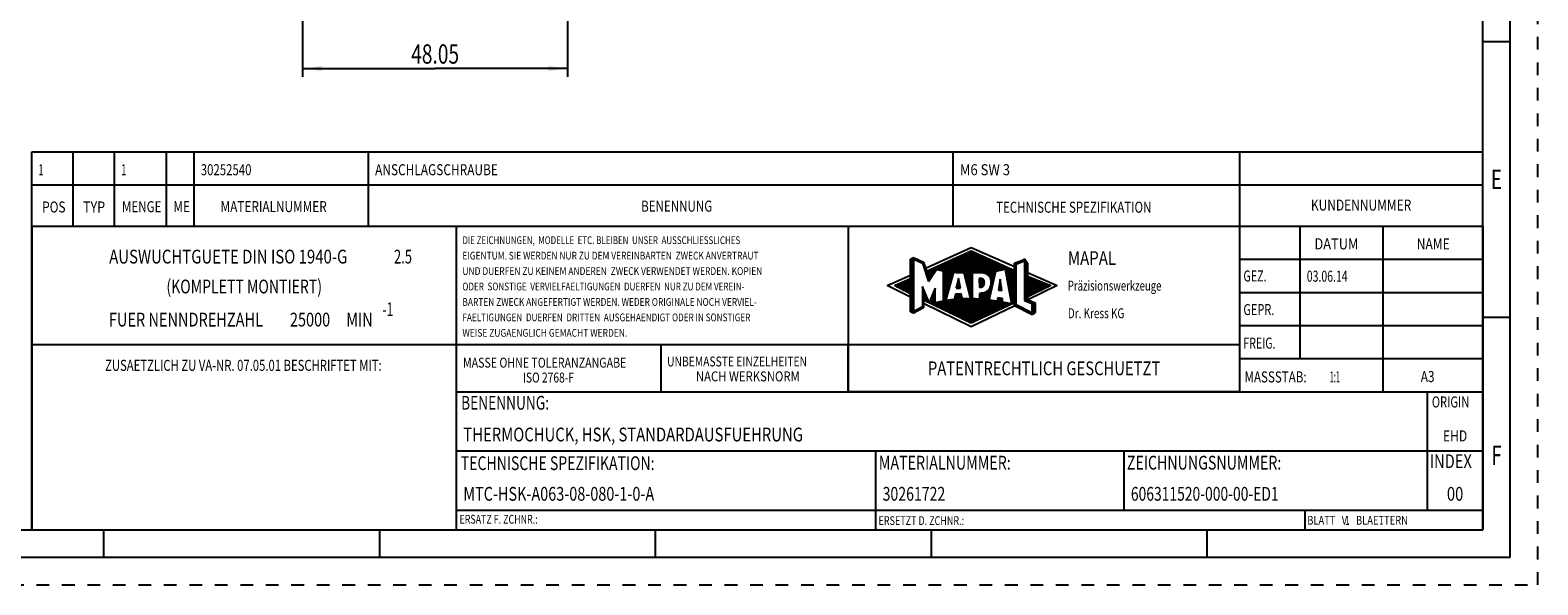
# Model space of a CAD drawing. Units: millimetres. Extents: x 0 to 420, y 0 to 297.
# Drawn here: x 147 to 420, y 0 to 101 of the extents above; entities that cross this region are included whole.
import ezdxf
from ezdxf.enums import TextEntityAlignment as Align

# ---------------------------------------------------------------- set-up
doc = ezdxf.new("R2010")
doc.units = ezdxf.units.MM
doc.header["$LTSCALE"] = 23.1
doc.linetypes.add('HIDDEN', pattern=[0.2, 0.1, -0.1])
doc.layers.get('0').update_dxf_attribs({"linetype": 'CONTINUOUS'})
doc.layers.add('30338513_DIM', color=7, linetype='CONTINUOUS')
doc.layers.add('606311520-000-00-ED1_FORMAT', color=7, linetype='CONTINUOUS')
doc.styles.get("Standard").update_dxf_attribs({"font": 'TXT.SHX', "width": 0.7})
doc.styles.add('TEXTSTYLE_2', font='TXT.SHX', dxfattribs={"width": 0.675})
doc.dimstyles.new('DIMSTYLE_5', dxfattribs={"dimtxt": 3.5, "dimasz": 3.5, "dimexe": 0.18, "dimexo": 0.0625, "dimgap": 0.09, "dimtad": 1, "dimdec": 3, "dimdsep": 46, "dimtxsty": 'STANDARD', "dimblk": '_FILLED', "dimblk1": '_FILLED', "dimblk2": '_FILLED', "dimcen": 0.09, "dimclrt": 2, "dimadec": 0, "dimazin": 0, "dimtp": 0.15, "dimtm": 0.15, "dimtfac": 1, "dimtdec": 3, "dimtofl": 0, "dimtmove": 0, "dimatfit": 3, "dimldrblk": '_FILLED', "dimfxl": 1, "dimtolj": 1, "dimarcsym": 0})

# ---------------------------------------------------------------- blocks, each defined once
blk = doc.blocks.new('_FILLED')
at = {"color": 0, "linetype": 'BYBLOCK'}
blk.add_solid([(0, 0), (-1, 0.125), (-1, -0.125)], dxfattribs=at)
blk = doc.blocks.new('*D4')
at = {"layer": '30338513_DIM', "color": 3, "linetype": 'CONTINUOUS'}
for p, q in [((196.08, 149.03), (196.08, 92.1)), ((244.13, 149.03), (244.13, 92.1)), ((196.08, 93.6), (220.11, 93.6)), ((244.13, 93.6), (220.11, 93.6))]:
    blk.add_line(p, q, dxfattribs=at)
at = {"layer": '30338513_DIM', "color": 3, "linetype": 'CONTINUOUS', "xscale": 3.5, "yscale": 3.5, "zscale": 3.5, "rotation": 180}
blk.add_blockref('_FILLED', (196.08, 93.6), dxfattribs=at)
at = {"layer": '30338513_DIM', "color": 3, "linetype": 'CONTINUOUS', "xscale": 3.5, "yscale": 3.5, "zscale": 3.5}
blk.add_blockref('_FILLED', (244.13, 93.6), dxfattribs=at)
at = {"layer": '30338513_DIM', "color": 2, "linetype": 'CONTINUOUS', "width": 0.728571}
blk.add_text('48.05', height=3.5, dxfattribs=at).set_placement((220.11, 94.48), align=Align.CENTER)

msp = doc.modelspace()

# ---------------------------------------------------------------- linework, layer by layer
at = {"layer": '606311520-000-00-ED1_FORMAT', "color": 6, "linetype": 'HIDDEN'}
for p, q in [((420, 0), (420, 297)), ((0, 0), (420, 0))]:
    msp.add_line(p, q, dxfattribs=at)
at = {"layer": '606311520-000-00-ED1_FORMAT', "color": 7, "linetype": 'CONTINUOUS'}
for p, q in [((415, 5), (415, 292)), ((410, 10), (410, 78.5)), ((147, 72.5), (410, 72.5)), ((147, 10), (147, 72.5)), ((154.5, 65), (154.5, 72.5)), ((162, 65), (162, 72.5)), ((171.3988, 65), (171.3988, 72.5)), ((176.3988, 65), (176.3988, 72.5)), ((208, 65), (208, 72.5)), ((314, 65), (314, 72.5)), ((366, 35), (366, 72.5)), ((147, 65), (410, 65)), ((224, 10), (224, 65)), ((295, 65), (295, 35)), ((376.8994, 40.9547), (376.8994, 65)), ((391.8994, 65), (391.8994, 35)), ((410, 58.9547), (366, 58.9547)), ((410, 52.9547), (366, 52.9547)), ((410, 46.9547), (366, 46.9547)), ((366, 43.5), (147, 43.5)), ((261, 43.5), (261, 35)), ((410, 40.9547), (366, 40.9547)), ((224, 35), (410, 35)), ((400, 13.5), (400, 35)), ((410, 24.25), (224, 24.25)), ((300, 10), (300, 24.25)), ((345, 13.5), (345, 24.25)), ((410, 13.5), (224, 13.5)), ((377.7325, 13.5), (377.7325, 10)), ((147, 10), (410, 10)), ((18, 5), (415, 5))]:
    msp.add_line(p, q, dxfattribs=at)
at = {"layer": '606311520-000-00-ED1_FORMAT', "color": 3, "linetype": 'CONTINUOUS'}
for p, q in [((410, 78.5), (410, 225)), ((410, 98.5), (415, 98.5)), ((147, 65), (147, 78.5)), ((147, 78.5), (410, 78.5)), ((154.5, 65), (154.5, 78.5)), ((162, 65), (162, 78.5)), ((171.3988, 65), (171.3988, 78.5)), ((176.3988, 65), (176.3988, 78.5)), ((208, 65), (208, 78.5)), ((314, 65), (314, 78.5)), ((366, 65), (366, 78.5)), ((410, 65), (410, 78.5)), ((147, 72.5), (410, 72.5)), ((147, 65), (410, 65)), ((147, 65), (410, 65)), ((147, 65), (147, 10)), ((410, 65), (410, 10)), ((309, 57.4003), (317.2765, 61.176)), ((317.2765, 61.176), (325.1311, 57.6839)), ((302.0615, 54.235), (306.2538, 56.1475)), ((327.5174, 56.6229), (332.8883, 54.235)), ((302.0615, 54.235), (302.4357, 54.235)), ((306.253, 52.1786), (302.0615, 54.235)), ((332.8883, 54.235), (327.5356, 51.6756)), ((317.2765, 46.7703), (308.6553, 51)), ((325.2098, 50.5636), (317.2765, 46.7703)), ((410, 48.5), (415, 48.5)), ((366, 43.5), (295, 43.5)), ((295, 35), (295, 43.5)), ((366, 35), (366, 43.5)), ((366, 35), (295, 35)), ((23, 10), (147, 10)), ((147, 10), (410, 10)), ((160, 10), (160, 5)), ((210, 10), (210, 5)), ((260, 10), (260, 5)), ((310, 10), (310, 5)), ((360, 10), (360, 5))]:
    msp.add_line(p, q, dxfattribs=at)
at = {"layer": '606311520-000-00-ED1_FORMAT', "color": 90, "linetype": 'CONTINUOUS'}
for p, q in [((309.1899, 56.857), (317.2765, 60.5323)), ((317.5471, 60.4103), (317.008, 60.4103)), ((317.2765, 60.5323), (325.1311, 56.9904)), ((306.2538, 59.0461), (306.838, 59.3177)), ((306.2538, 55.5478), (306.2538, 59.0461)), ((306.8572, 58.9503), (306.2538, 58.9503)), ((306.2538, 58.6603), (306.8572, 58.6603)), ((306.857, 58.3703), (306.2538, 58.3703)), ((306.2538, 58.0803), (306.8569, 58.0803)), ((306.8568, 57.7903), (306.2538, 57.7903)), ((306.2538, 57.5003), (306.8568, 57.5003)), ((306.6715, 59.2403), (307.0017, 59.2403)), ((306.838, 59.3177), (308.6252, 58.4725)), ((306.8541, 49.5294), (306.8573, 59.0472)), ((306.8573, 59.0472), (308.4341, 58.3007)), ((307.6149, 58.9503), (307.062, 58.9503)), ((307.6746, 58.6603), (308.2281, 58.6603)), ((308.6609, 58.3703), (308.2872, 58.3703)), ((308.4341, 58.3007), (309.5429, 55.0143)), ((308.5085, 58.0803), (308.7623, 58.0803)), ((308.8637, 57.7903), (308.6063, 57.7903)), ((308.6252, 58.4725), (309.1899, 56.857)), ((308.7042, 57.5003), (308.965, 57.5003)), ((310.6052, 57.5003), (324.0004, 57.5003)), ((323.3573, 57.7903), (311.2433, 57.7903)), ((311.8814, 58.0803), (322.7142, 58.0803)), ((322.0711, 58.3703), (312.5194, 58.3703)), ((313.1575, 58.6603), (321.428, 58.6603)), ((320.7849, 58.9503), (313.7956, 58.9503)), ((314.4337, 59.2403), (320.1417, 59.2403)), ((319.4986, 59.5303), (315.0718, 59.5303)), ((315.7099, 59.8203), (318.8555, 59.8203)), ((318.2124, 60.1103), (316.3479, 60.1103)), ((325.1311, 58.2891), (327.0022, 59.0598)), ((325.1311, 56.9904), (325.1311, 58.2891)), ((325.1311, 58.0803), (325.4072, 58.0803)), ((325.4072, 57.7903), (325.1311, 57.7903)), ((325.1311, 57.5003), (325.4072, 57.5003)), ((325.991, 58.3703), (325.3282, 58.3703)), ((325.4072, 58.135), (326.9322, 58.7496)), ((325.4072, 50.7446), (325.4072, 58.135)), ((326.0322, 58.6603), (326.7106, 58.6603)), ((327.0792, 58.9503), (326.7363, 58.9503)), ((326.9322, 58.7496), (326.9322, 51.5396)), ((326.9322, 58.6603), (327.283, 58.6603)), ((327.4869, 58.3703), (326.9322, 58.3703)), ((326.9322, 58.0803), (327.5174, 58.0803)), ((327.5174, 57.7903), (326.9322, 57.7903)), ((326.9322, 57.5003), (327.5174, 57.5003)), ((327.0022, 59.0598), (327.5174, 58.3269)), ((327.5174, 58.3269), (327.5174, 55.9608)), ((303.3505, 54.235), (306.2538, 55.5478)), ((306.8559, 54.8903), (304.7997, 54.8903)), ((305.441, 55.1803), (306.856, 55.1803)), ((306.8561, 55.4703), (306.0823, 55.4703)), ((306.8567, 57.2103), (306.2538, 57.2103)), ((306.2538, 56.9203), (306.8566, 56.9203)), ((306.8565, 56.6303), (306.2538, 56.6303)), ((306.2538, 56.3403), (306.8564, 56.3403)), ((306.8563, 56.0503), (306.2538, 56.0503)), ((306.2538, 55.7603), (306.8562, 55.7603)), ((309.0664, 57.2103), (308.802, 57.2103)), ((308.8999, 56.9203), (309.1678, 56.9203)), ((310.6433, 56.6303), (308.9977, 56.6303)), ((309.0956, 56.3403), (310.4458, 56.3403)), ((310.2483, 56.0503), (309.1934, 56.0503)), ((309.2912, 55.7603), (310.0509, 55.7603)), ((309.329, 56.9203), (310.8407, 56.9203)), ((309.8534, 55.4703), (309.3891, 55.4703)), ((309.4869, 55.1803), (309.656, 55.1803)), ((309.5429, 55.0143), (311.0026, 57.158)), ((323.2238, 57.2103), (309.9671, 57.2103)), ((311.0026, 57.158), (312.2079, 56.9181)), ((312.1971, 56.9203), (321.8963, 56.9203)), ((312.2079, 56.9181), (312.2079, 51.4102)), ((314.0986, 56.6303), (312.2079, 56.6303)), ((312.2079, 56.3403), (314.0183, 56.3403)), ((313.9381, 56.0503), (312.2079, 56.0503)), ((312.2079, 55.7603), (313.8578, 55.7603)), ((313.7776, 55.4703), (312.2079, 55.4703)), ((312.2079, 55.1803), (313.6973, 55.1803)), ((313.617, 54.8903), (312.2079, 54.8903)), ((312.678, 51.4976), (314.1173, 56.6976)), ((314.1173, 56.6976), (314.3297, 56.6694)), ((314.3297, 56.6694), (314.5408, 56.6473)), ((314.5408, 56.6473), (314.7506, 56.6302)), ((314.9602, 55.5418), (314.5569, 53.7609)), ((314.7506, 56.6302), (314.9588, 56.6174)), ((317.8003, 56.6303), (314.7751, 56.6303)), ((315.101, 54.8903), (314.8127, 54.8903)), ((314.8783, 55.1803), (315.0383, 55.1803)), ((314.9757, 55.4703), (314.944, 55.4703)), ((314.9588, 56.6174), (315.1654, 56.608)), ((315.3363, 53.8017), (314.9602, 55.5418)), ((315.1654, 56.608), (315.3702, 56.601)), ((315.3702, 56.601), (315.5731, 56.5955)), ((315.5731, 56.5955), (315.7739, 56.5907)), ((315.7739, 56.5907), (315.9725, 56.5858)), ((315.9725, 56.5858), (317.1683, 51.8564)), ((316.0346, 56.3403), (317.5046, 56.3403)), ((317.5046, 56.0503), (316.1079, 56.0503)), ((316.1813, 55.7603), (317.5046, 55.7603)), ((317.5046, 55.4703), (316.2546, 55.4703)), ((316.3279, 55.1803), (317.5046, 55.1803)), ((317.5046, 54.8903), (316.4012, 54.8903)), ((317.5046, 56.6185), (317.7464, 56.6284)), ((317.5046, 51.8526), (317.5046, 56.6185)), ((317.7464, 56.6284), (317.9649, 56.6359)), ((317.9649, 56.6359), (318.166, 56.6413)), ((318.166, 56.6413), (318.3558, 56.6447)), ((318.3558, 56.6447), (318.5403, 56.6447)), ((318.5403, 56.6466), (318.7254, 56.6466)), ((318.7254, 56.6471), (318.917, 56.6471)), ((318.9438, 55.5378), (318.7526, 55.5471)), ((318.7526, 55.5471), (318.7601, 53.9303)), ((319.2926, 55.4703), (318.7529, 55.4703)), ((318.7543, 55.1803), (319.6139, 55.1803)), ((319.6711, 54.8903), (318.7557, 54.8903)), ((318.917, 56.6466), (319.1212, 56.6466)), ((319.1197, 55.5163), (318.9438, 55.5378)), ((319.2772, 55.4773), (319.1197, 55.5163)), ((319.1212, 56.6453), (319.3582, 56.6093)), ((321.6777, 56.6303), (319.2478, 56.6303)), ((319.4131, 55.4155), (319.2772, 55.4773)), ((319.3582, 56.6093), (319.5747, 56.5594)), ((319.5241, 55.3255), (319.4131, 55.4155)), ((319.607, 55.202), (319.5241, 55.3255)), ((319.5747, 56.5594), (319.7714, 56.4967)), ((319.6586, 55.0398), (319.607, 55.202)), ((319.6758, 54.8334), (319.6586, 55.0398)), ((319.6603, 54.6051), (319.6758, 54.8334)), ((319.7714, 56.4967), (319.949, 56.422)), ((319.949, 56.422), (320.1083, 56.3365)), ((320.091, 56.3403), (321.6117, 56.3403)), ((320.1083, 56.3365), (320.25, 56.2412)), ((320.25, 56.2412), (320.3748, 56.1372)), ((320.3748, 56.1372), (320.4835, 56.0254)), ((321.5458, 56.0503), (320.4613, 56.0503)), ((320.4835, 56.0254), (320.5766, 55.9069)), ((320.5375, 51.6193), (321.7357, 56.8852)), ((320.5766, 55.9069), (320.6551, 55.7828)), ((320.6551, 55.7828), (320.7195, 55.654)), ((320.6674, 55.7603), (321.4798, 55.7603)), ((320.7195, 55.654), (320.7707, 55.5217)), ((320.7707, 55.5217), (320.8093, 55.3867)), ((321.4138, 55.4703), (320.7833, 55.4703)), ((320.8093, 55.3867), (320.836, 55.2503)), ((320.8345, 55.1803), (321.3478, 55.1803)), ((320.836, 55.2503), (320.8517, 55.1133)), ((320.8524, 54.7781), (320.8381, 54.5886)), ((320.8517, 55.1133), (320.8569, 54.9769)), ((320.8569, 54.9769), (320.8524, 54.7781)), ((321.2818, 54.8903), (320.8535, 54.8903)), ((321.7357, 56.8852), (323.4244, 57.2541)), ((322.5285, 55.3983), (322.2428, 53.4198)), ((322.6065, 54.8903), (322.4551, 54.8903)), ((322.8412, 53.3605), (322.5285, 55.3983)), ((323.4244, 57.2541), (324.5937, 50.9566)), ((324.6435, 57.2103), (323.4326, 57.2103)), ((323.4864, 56.9203), (325.4072, 56.9203)), ((325.4072, 56.6303), (323.5403, 56.6303)), ((323.5941, 56.3403), (325.4072, 56.3403)), ((325.4072, 56.0503), (323.648, 56.0503)), ((323.7018, 55.7603), (325.4072, 55.7603)), ((325.4072, 55.4703), (323.7556, 55.4703)), ((323.8095, 55.1803), (325.4072, 55.1803)), ((325.4072, 54.8903), (323.8633, 54.8903)), ((325.4072, 57.2103), (325.1311, 57.2103)), ((327.5174, 57.2103), (326.9322, 57.2103)), ((326.9322, 56.9203), (327.5174, 56.9203)), ((327.5174, 56.6303), (326.9322, 56.6303)), ((326.9322, 56.3403), (327.5174, 56.3403)), ((327.5174, 56.0503), (326.9322, 56.0503)), ((326.9322, 55.7603), (328.0053, 55.7603)), ((328.7109, 55.4703), (326.9322, 55.4703)), ((326.9322, 55.1803), (329.4165, 55.1803)), ((330.1221, 54.8903), (326.9322, 54.8903)), ((327.5174, 55.9608), (331.7165, 54.235)), ((306.253, 52.7538), (303.3505, 54.235)), ((306.8557, 54.3103), (303.517, 54.3103)), ((303.7713, 54.0203), (306.8556, 54.0203)), ((304.1583, 54.6003), (306.8558, 54.6003)), ((306.8555, 53.7303), (304.3395, 53.7303)), ((304.9078, 53.4403), (306.8554, 53.4403)), ((306.8553, 53.1503), (305.4761, 53.1503)), ((306.0443, 52.8603), (306.8552, 52.8603)), ((306.253, 49.5196), (306.253, 52.7538)), ((306.8551, 52.5703), (306.253, 52.5703)), ((306.253, 52.2803), (306.855, 52.2803)), ((306.8549, 51.9903), (306.253, 51.9903)), ((309.6609, 51.162), (308.4534, 54.0527)), ((308.4534, 54.0527), (308.4534, 50.4032)), ((308.4534, 54.0203), (308.4669, 54.0203)), ((308.5881, 53.7303), (308.4534, 53.7303)), ((308.4534, 53.4403), (308.7092, 53.4403)), ((308.8304, 53.1503), (308.4534, 53.1503)), ((308.4534, 52.8603), (308.9515, 52.8603)), ((309.0726, 52.5703), (308.4534, 52.5703)), ((308.4534, 52.2803), (309.1938, 52.2803)), ((309.3149, 51.9903), (308.4534, 51.9903)), ((310.776, 53.7835), (309.6609, 51.162)), ((310.776, 51.9903), (310.0133, 51.9903)), ((310.1366, 52.2803), (310.776, 52.2803)), ((310.776, 52.5703), (310.2599, 52.5703)), ((310.3833, 52.8603), (310.776, 52.8603)), ((310.776, 53.1503), (310.5066, 53.1503)), ((310.63, 53.4403), (310.776, 53.4403)), ((310.776, 53.7303), (310.7533, 53.7303)), ((310.776, 51.0972), (310.776, 53.7835)), ((312.2079, 54.6003), (313.5368, 54.6003)), ((313.4565, 54.3103), (312.2079, 54.3103)), ((312.2079, 54.0203), (313.3762, 54.0203)), ((313.296, 53.7303), (312.2079, 53.7303)), ((312.2079, 53.4403), (313.2157, 53.4403)), ((313.1354, 53.1503), (312.2079, 53.1503)), ((312.2079, 52.8603), (313.0552, 52.8603)), ((312.9749, 52.5703), (312.2079, 52.5703)), ((312.2079, 52.2803), (312.8946, 52.2803)), ((312.8144, 51.9903), (312.2079, 51.9903)), ((314.4483, 52.7014), (314.2213, 51.6919)), ((315.64, 51.9903), (314.2884, 51.9903)), ((314.3536, 52.2803), (315.5768, 52.2803)), ((315.5135, 52.5703), (314.4188, 52.5703)), ((315.4688, 52.7755), (314.4483, 52.7014)), ((314.5569, 53.7609), (315.3363, 53.8017)), ((314.6156, 54.0203), (315.2891, 54.0203)), ((315.2264, 54.3103), (314.6813, 54.3103)), ((314.747, 54.6003), (315.1637, 54.6003)), ((315.6792, 51.8105), (315.4688, 52.7755)), ((316.4746, 54.6003), (317.5046, 54.6003)), ((317.5046, 54.3103), (316.5479, 54.3103)), ((316.6212, 54.0203), (317.5046, 54.0203)), ((317.5046, 53.7303), (316.6945, 53.7303)), ((316.7679, 53.4403), (317.5046, 53.4403)), ((317.5046, 53.1503), (316.8412, 53.1503)), ((316.9145, 52.8603), (317.5046, 52.8603)), ((317.5046, 52.5703), (316.9879, 52.5703)), ((317.0612, 52.2803), (317.5046, 52.2803)), ((317.5046, 51.9903), (317.1345, 51.9903)), ((318.757, 54.6003), (319.6591, 54.6003)), ((319.5667, 54.3103), (318.7583, 54.3103)), ((318.7597, 54.0203), (319.2435, 54.0203)), ((318.7601, 53.9303), (318.9722, 53.9467)), ((318.9797, 52.8313), (318.7919, 52.828)), ((318.7919, 52.828), (318.7919, 51.7693)), ((320.7539, 52.5703), (318.7924, 52.5703)), ((318.7929, 52.2803), (320.6879, 52.2803)), ((320.622, 51.9903), (318.7934, 51.9903)), ((318.9722, 53.9467), (319.1568, 53.9852)), ((319.159, 52.8448), (318.9797, 52.8313)), ((319.1568, 53.9852), (319.3136, 54.0486)), ((319.3297, 52.8683), (319.159, 52.8448)), ((319.3046, 52.8603), (320.8199, 52.8603)), ((319.3136, 54.0486), (319.4426, 54.1396)), ((319.4917, 52.9019), (319.3297, 52.8683)), ((319.4426, 54.1396), (319.5434, 54.2609)), ((319.6451, 52.9456), (319.4917, 52.9019)), ((319.5434, 54.2609), (319.6161, 54.4151)), ((319.6161, 54.4151), (319.6603, 54.6051)), ((319.7896, 52.9993), (319.6451, 52.9456)), ((319.9253, 53.0629), (319.7896, 52.9993)), ((320.0521, 53.1364), (319.9253, 53.0629)), ((320.1699, 53.2198), (320.0521, 53.1364)), ((320.8859, 53.1503), (320.072, 53.1503)), ((320.2786, 53.3131), (320.1699, 53.2198)), ((320.3782, 53.4161), (320.2786, 53.3131)), ((320.4686, 53.5289), (320.3782, 53.4161)), ((320.3908, 53.4403), (320.9519, 53.4403)), ((320.5498, 53.6515), (320.4686, 53.5289)), ((320.6216, 53.7837), (320.5498, 53.6515)), ((321.0179, 53.7303), (320.593, 53.7303)), ((320.684, 53.9255), (320.6216, 53.7837)), ((320.7369, 54.077), (320.684, 53.9255)), ((320.7217, 54.0203), (321.0838, 54.0203)), ((320.7803, 54.238), (320.7369, 54.077)), ((320.814, 54.4086), (320.7803, 54.238)), ((321.1498, 54.3103), (320.7965, 54.3103)), ((320.8381, 54.5886), (320.814, 54.4086)), ((320.841, 54.6003), (321.2158, 54.6003)), ((322.1121, 52.0336), (322.0032, 51.4535)), ((322.3749, 51.9903), (322.104, 51.9903)), ((322.9365, 51.8977), (322.1121, 52.0336)), ((322.2428, 53.4198), (322.8412, 53.3605)), ((322.2457, 53.4403), (322.8289, 53.4403)), ((322.7844, 53.7303), (322.2876, 53.7303)), ((322.3295, 54.0203), (322.7399, 54.0203)), ((322.6954, 54.3103), (322.3714, 54.3103)), ((322.4132, 54.6003), (322.6509, 54.6003)), ((323.9172, 54.6003), (325.4072, 54.6003)), ((325.4072, 54.3103), (323.971, 54.3103)), ((324.0249, 54.0203), (325.4072, 54.0203)), ((325.4072, 53.7303), (324.0787, 53.7303)), ((324.1325, 53.4403), (325.4072, 53.4403)), ((325.4072, 53.1503), (324.1864, 53.1503)), ((324.2402, 52.8603), (325.4072, 52.8603)), ((325.4072, 52.5703), (324.294, 52.5703)), ((324.3479, 52.2803), (325.4072, 52.2803)), ((325.4072, 51.9903), (324.4017, 51.9903)), ((326.9322, 54.6003), (330.8277, 54.6003)), ((331.5333, 54.3103), (326.9322, 54.3103)), ((326.9322, 54.0203), (331.2753, 54.0203)), ((330.6795, 53.7303), (326.9322, 53.7303)), ((326.9322, 53.4403), (330.0837, 53.4403)), ((329.488, 53.1503), (326.9322, 53.1503)), ((326.9322, 52.8603), (328.8922, 52.8603)), ((328.2964, 52.5703), (326.9322, 52.5703)), ((326.9322, 52.2803), (327.7006, 52.2803)), ((327.4483, 51.9903), (326.9322, 51.9903)), ((331.7165, 54.235), (327.4483, 52.1575)), ((327.4483, 52.1575), (327.4483, 51.7096)), ((306.253, 51.7003), (306.8548, 51.7003)), ((306.8547, 51.4103), (306.253, 51.4103)), ((306.253, 51.1203), (306.8546, 51.1203)), ((306.8545, 50.8303), (306.253, 50.8303)), ((306.253, 50.5403), (306.8544, 50.5403)), ((306.8543, 50.2503), (306.253, 50.2503)), ((306.253, 49.9603), (306.8543, 49.9603)), ((306.8541, 49.6703), (306.253, 49.6703)), ((306.8481, 49.2197), (306.253, 49.5196)), ((306.5294, 49.3803), (307.1345, 49.3803)), ((308.6564, 50.2336), (306.8481, 49.2197)), ((308.4534, 50.4032), (306.8541, 49.5294)), ((307.6517, 49.6703), (307.1119, 49.6703)), ((307.6427, 49.9603), (308.1689, 49.9603)), ((308.6563, 50.2503), (308.1735, 50.2503)), ((308.4534, 51.7003), (309.436, 51.7003)), ((308.6547, 51.4103), (308.4534, 51.4103)), ((308.4534, 51.1203), (308.6551, 51.1203)), ((308.6555, 50.8303), (308.4534, 50.8303)), ((308.4534, 50.5403), (308.6559, 50.5403)), ((317.2765, 47.4443), (308.6544, 51.5949)), ((308.6544, 51.5949), (308.6544, 50.2336)), ((309.5572, 51.4103), (309.0379, 51.4103)), ((309.6404, 51.1203), (310.776, 51.1203)), ((310.776, 51.4103), (309.7665, 51.4103)), ((309.8899, 51.7003), (310.776, 51.7003)), ((324.4775, 50.8303), (310.2428, 50.8303)), ((312.2079, 51.4102), (310.776, 51.0972)), ((310.8452, 50.5403), (323.8607, 50.5403)), ((310.8817, 51.1203), (323.7463, 51.1203)), ((323.244, 50.2503), (311.4476, 50.2503)), ((312.0501, 49.9603), (322.6272, 49.9603)), ((312.2079, 51.7003), (312.7341, 51.7003)), ((322.9745, 51.4103), (312.2079, 51.4103)), ((322.0105, 49.6703), (312.6525, 49.6703)), ((312.8828, 51.5342), (312.678, 51.4976)), ((313.0814, 51.5666), (312.8828, 51.5342)), ((313.2753, 51.5953), (313.0814, 51.5666)), ((313.2549, 49.3803), (321.3938, 49.3803)), ((313.4659, 51.6204), (313.2753, 51.5953)), ((313.6543, 51.6422), (313.4659, 51.6204)), ((313.8422, 51.6613), (313.6543, 51.6422)), ((314.0307, 51.6777), (313.8422, 51.6613)), ((314.2213, 51.6919), (314.0307, 51.6777)), ((314.2231, 51.7003), (320.5559, 51.7003)), ((315.8962, 51.8284), (315.6792, 51.8105)), ((316.1106, 51.8402), (315.8962, 51.8284)), ((316.3231, 51.8472), (316.1106, 51.8402)), ((316.5344, 51.851), (316.3231, 51.8472)), ((316.7452, 51.8528), (316.5344, 51.8528)), ((316.9563, 51.8541), (316.7452, 51.8541)), ((317.1683, 51.8564), (316.9563, 51.8564)), ((325.1311, 51.1376), (317.2765, 47.4443)), ((317.7706, 51.8434), (317.5046, 51.8526)), ((318.0063, 51.8309), (317.7706, 51.8434)), ((318.2189, 51.8161), (318.0063, 51.8309)), ((318.4161, 51.8002), (318.2189, 51.8161)), ((318.6052, 51.7843), (318.4161, 51.8002)), ((318.7938, 51.7693), (318.6052, 51.7843)), ((322.0032, 51.4535), (320.5375, 51.6193)), ((322.0495, 51.7003), (322.9519, 51.7003)), ((322.9856, 51.2673), (322.9365, 51.8977)), ((324.5937, 50.9566), (322.9856, 51.2673)), ((324.4556, 51.7003), (325.4072, 51.7003)), ((325.4072, 51.4103), (324.5094, 51.4103)), ((324.5633, 51.1203), (325.0942, 51.1203)), ((325.1311, 50.6037), (325.1311, 51.1376)), ((325.1311, 51.1203), (325.4072, 51.1203)), ((325.4072, 50.8303), (325.1311, 50.8303)), ((328.3335, 48.9737), (325.1311, 50.6037)), ((325.2556, 50.5403), (325.8123, 50.5403)), ((328.2963, 49.287), (325.4072, 50.7446)), ((326.3871, 50.2503), (325.8254, 50.2503)), ((326.3951, 49.9603), (326.9619, 49.9603)), ((326.9322, 51.7003), (327.4722, 51.7003)), ((326.9322, 51.5396), (328.2963, 50.9885)), ((327.5367, 49.6703), (326.9649, 49.6703)), ((328.2166, 51.4103), (327.2522, 51.4103)), ((327.4483, 51.7096), (328.8858, 51.1496)), ((327.5346, 49.3803), (328.1115, 49.3803)), ((327.97, 51.1203), (328.8858, 51.1203)), ((328.2963, 50.9885), (328.2963, 49.287)), ((328.8858, 50.8303), (328.2963, 50.8303)), ((328.2963, 50.5403), (328.8858, 50.5403)), ((328.8858, 50.2503), (328.2963, 50.2503)), ((328.2963, 49.9603), (328.8858, 49.9603)), ((328.8858, 49.6703), (328.2963, 49.6703)), ((328.2963, 49.3803), (328.8705, 49.3803)), ((328.8858, 49.3919), (328.3335, 48.9737)), ((328.8858, 51.1496), (328.8858, 49.3919)), ((320.777, 49.0903), (313.8573, 49.0903)), ((314.4597, 48.8003), (320.1603, 48.8003)), ((319.5436, 48.5103), (315.0621, 48.5103)), ((315.6646, 48.2203), (318.9268, 48.2203)), ((318.3101, 47.9303), (316.267, 47.9303)), ((316.8694, 47.6403), (317.6933, 47.6403)), ((328.4875, 49.0903), (328.1044, 49.0903))]:
    msp.add_line(p, q, dxfattribs=at)

# ---------------------------------------------------------------- texts
at = {"layer": '606311520-000-00-ED1_FORMAT', "color": 2, "linetype": 'CONTINUOUS'}
for s, width, p in [('30252540_HP', 0.766234, (406.775, 76.72)), ('KA', 0.821429, (407.775, 76.72)), ('HP', 0.785714, (408.775, 76.72))]:
    msp.add_text(s, height=0.03, dxfattribs=dict(at, width=width)).set_placement(p, align=Align.RIGHT)
for s, height, width, p in [('1', 2, 0.571429, (148.225, 74.25)), ('1', 2, 0.571429, (163.225, 74.25)), ('30252540', 2, 0.758929, (177.6238, 74.25)), ('ANSCHLAGSCHRAUBE', 2, 0.791667, (209.225, 74.25)), ('M6 SW 3', 2, 0.867347, (315.225, 74.25)), ('POS', 2, 0.785714, (148.8803, 67.4939)), ('TYP', 2, 0.833333, (156.28, 67.4939)), ('MENGE', 2, 0.771429, (163.3397, 67.5422)), ('ME', 2, 0.785714, (172.6578, 67.5585)), ('MATERIALNUMMER', 2, 0.785714, (181.2151, 67.5585)), ('BENENNUNG', 2, 0.769841, (257.4509, 67.6477)), ('TECHNISCHE SPEZIFIKATION', 2, 0.762897, (321.8093, 67.4559)), ('KUNDENNUMMER', 2, 0.795635, (378.8634, 67.8395)), ('DIE ZEICHNUNGEN,  MODELLE  ETC. BLEIBEN  UNSER  AUSSCHLIESSLICHES', 1.4, 0.754945, (225.0528, 61.7773)), ('EIGENTUM. SIE WERDEN NUR ZU DEM VEREINBARTEN  ZWECK ANVERTRAUT', 1.4, 0.797619, (225.0528, 58.9773)), ('DATUM', 2, 0.852381, (379.4985, 60.8149)), ('NAME', 2, 0.803571, (398.0389, 60.8149)), ('UND DUERFEN ZU KEINEM ANDEREN  ZWECK VERWENDET WERDEN. KOPIEN', 1.4, 0.804059, (225.0528, 56.1773)), ('ODER  SONSTIGE  VERVIELFAELTIGUNGEN  DUERFEN  NUR ZU DEM VEREIN-', 1.4, 0.768973, (225.0528, 53.3773)), ('GEZ.', 2, 0.714286, (366.6249, 54.9912)), ('03.06.14', 2, 0.696429, (378.1225, 54.9547)), ('BARTEN ZWECK ANGEFERTIGT WERDEN. WEDER ORIGINALE NOCH VERVIEL-', 1.4, 0.794931, (225.0528, 50.5773)), ('FAELTIGUNGEN  DUERFEN  DRITTEN  AUSGEHAENDIGT ODER IN SONSTIGER', 1.4, 0.776266, (225.0528, 47.7773)), ('GEPR.', 2, 0.728571, (366.6249, 48.9032)), ('WEISE ZUGAENGLICH GEMACHT WERDEN.', 1.4, 0.80303, (225.0528, 44.9773)), ('FREIG.', 2, 0.702381, (366.6249, 42.8151)), ('MASSE OHNE TOLERANZANGABE', 1.8, 0.785714, (225.1602, 39.3783)), ('UNBEMASSTE EINZELHEITEN', 1.8, 0.76087, (262.1544, 39.5918)), ('ISO 2768-F', 1.8, 0.757143, (236.0245, 36.6783)), ('NACH WERKSNORM', 1.8, 0.835034, (267.3829, 36.8918)), ('MASSSTAB: ', 2, 0.771429, (366.8255, 36.6922)), ('1:1', 2, 0.5, (382.254, 36.6922)), ('A3', 2, 0.785714, (398.7751, 36.7557)), ('BENENNUNG:', 2.5, 0.728571, (224.8199, 31.7602)), ('ORIGIN', 2, 0.738095, (400.7764, 32.1524)), ('TECHNISCHE SPEZIFIKATION:', 2.5, 0.746667, (224.7601, 20.8)), ('MATERIALNUMMER:', 2.5, 0.757143, (300.5449, 20.8921)), ('ZEICHNUNGSNUMMER:', 2.5, 0.754902, (345.5006, 20.8921)), ('INDEX', 2.5, 0.780952, (400.406, 21.1649)), ('ERSATZ F. ZCHNR.:', 1.6, 0.738095, (224.5262, 11.0904)), ('ERSETZT D. ZCHNR.:', 1.6, 0.747354, (300.489, 10.8415)), ('BLATT   V.   BLAETTERN', 1.6, 0.778139, (378.2048, 10.9097)), ('1', 1.6, 0.571429, (385.1372, 10.8642)), ('1', 1.6, 0.571429, (391.2748, 10.9141))]:
    msp.add_text(s, height=height, dxfattribs=dict(at, width=width)).set_placement(p)
at = {"layer": '606311520-000-00-ED1_FORMAT', "color": 90, "linetype": 'CONTINUOUS', "style": 'TEXTSTYLE_2', "width": 0.714286}
for s, p in [('E', (412.5, 71.75)), ('F', (412.5, 21.75))]:
    msp.add_text(s, height=3.5, dxfattribs=at).set_placement(p, align=Align.CENTER)
at = {"layer": '606311520-000-00-ED1_FORMAT', "color": 2, "linetype": 'CONTINUOUS'}
for s, height, width, p in [('AUSWUCHTGUETE DIN ISO 1940-G ', 2.5, 0.793924, (182.9107, 58.2498)), ('2.5', 2.5, 0.690476, (214.2798, 58.2498)), ('(KOMPLETT MONTIERT)', 2.5, 0.74812, (185.5, 52.8297)), ('FUER NENNDREHZAHL ', 2.5, 0.772487, (175.2321, 46.8297)), ('25000', 2.5, 0.771429, (197.4345, 46.8297)), (' MIN', 2.5, 0.767857, (206.0952, 46.8297)), ('-1', 2.5, 0.642857, (211.5417, 48.7047)), ('ZUSAETZLICH ZU VA-NR. 07.05.01 BESCHRIFTET MIT:', 2, 0.75076, (185.349, 38.7911)), ('PATENTRECHTLICH GESCHUETZT', 2.5, 0.785714, (330.5, 38)), ('EHD', 2, 0.801587, (405, 26)), ('00', 2.5, 0.785714, (405, 15.25))]:
    msp.add_text(s, height=height, dxfattribs=dict(at, width=width)).set_placement(p, align=Align.CENTER)
at = {"layer": '606311520-000-00-ED1_FORMAT', "color": 7, "linetype": 'CONTINUOUS', "style": 'TEXTSTYLE_2', "width": 0.8}
msp.add_text('MAPAL', height=2.5, dxfattribs=at).set_placement((334.805, 57.985))
at = {"layer": '606311520-000-00-ED1_FORMAT', "color": 2, "linetype": 'CONTINUOUS', "style": 'TEXTSTYLE_2'}
for s, width, p in [('Präzisionswerkzeuge', 0.703446, (334.805, 53.335)), ('Dr. Kress KG', 0.736111, (334.805, 48.335))]:
    msp.add_text(s, height=1.8, dxfattribs=dict(at, width=width)).set_placement(p)
at = {"layer": '606311520-000-00-ED1_FORMAT', "color": 7, "linetype": 'CONTINUOUS'}
for s, width, p in [('THERMOCHUCK, HSK, STANDARDAUSFUEHRUNG', 0.788932, (225.225, 26)), ('MTC-HSK-A063-08-080-1-0-A', 0.767619, (225.225, 15.25)), ('30261722', 0.75, (301.225, 15.25)), ('606311520-000-00-ED1', 0.738095, (346.225, 15.25))]:
    msp.add_text(s, height=2.5, dxfattribs=dict(at, width=width)).set_placement(p)

# ---------------------------------------------------------------- dimensions: what is measured, and where the dimension line sits
at = {"layer": '30338513_DIM', "color": 3, "linetype": 'CONTINUOUS'}
dim = msp.add_linear_dim(base=(244.1339, 93.6028), p1=(196.0839, 149.0272), p2=(244.1339, 149.0272), dimstyle='DIMSTYLE_5', dxfattribs=at)
dim.commit()
dim.dimension.update_dxf_attribs({"geometry": '*D4', "text_midpoint": (213.7339, 96.2278), "dimtype": 160})

doc.saveas('drawing.dxf')
